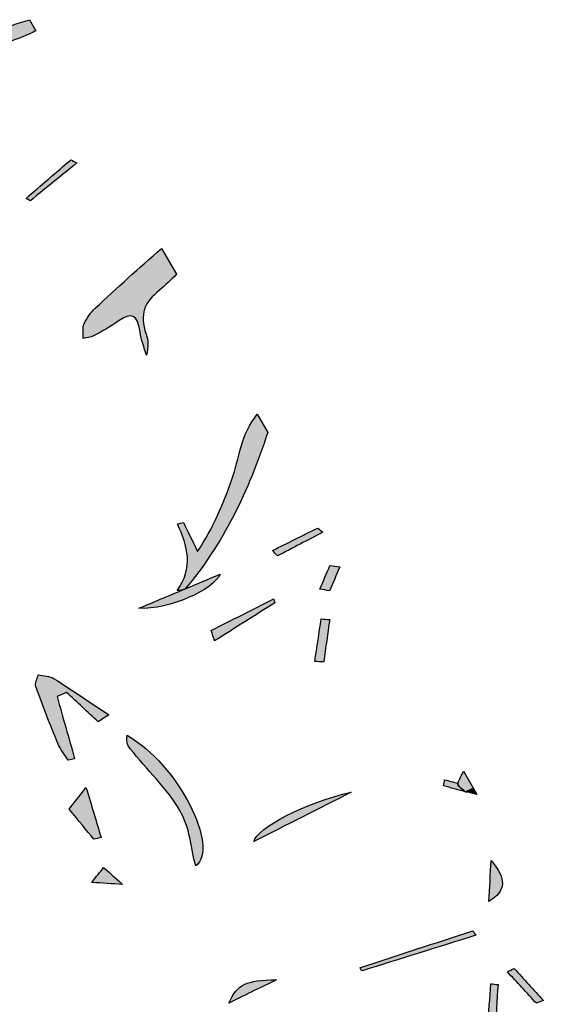
# Model space of a CAD drawing. Extents: x 12 to 208, y -292 to -5.
# Drawn here: x 166 to 171, y -168 to -157 of the extents above; entities that cross this region are included whole.
import ezdxf

# ---------------------------------------------------------------- set-up
doc = ezdxf.new("R2010")
doc.units = 0
doc.header["$MEASUREMENT"] = 0
doc.layers.add('LIVELLO_1', color=7, linetype='CONTINUOUS')

# ---------------------------------------------------------------- blocks, each defined once
blk = doc.blocks.new('BLOCK_2')
at = {"layer": 'LIVELLO_1'}
h = blk.add_hatch(color=7, dxfattribs=at)
h.dxf.hatch_style = 2
edge = h.paths.add_edge_path()
edge.add_spline(control_points=[(165.258, -157.535), (165.231, -157.544), (165.219, -157.621), (165.2, -157.666), (165.21, -157.683), (165.221, -157.699), (165.231, -157.715), (165.346, -157.675), (165.462, -157.638), (165.575, -157.593), (165.621, -157.575), (165.666, -157.553), (165.71, -157.532), (165.71, -157.532), (165.64, -157.409), (165.64, -157.409), (165.512, -157.451), (165.385, -157.492), (165.258, -157.535)], knot_values=[0, 0, 0, 0, 1, 1, 1, 2, 2, 2, 3, 3, 3, 4, 4, 4, 5, 5, 5, 6, 6, 6, 6], degree=3, periodic=1)
h = blk.add_hatch(color=7, dxfattribs=at)
h.dxf.hatch_style = 2
edge = h.paths.add_edge_path()
edge.add_spline(control_points=[(165.603, -159.362), (165.619, -159.371), (165.635, -159.379), (165.651, -159.387), (165.82, -159.25), (165.989, -159.112), (166.157, -158.975), (166.136, -158.963), (166.114, -158.951), (166.093, -158.939), (165.93, -159.08), (165.766, -159.221), (165.603, -159.362)], knot_values=[0, 0, 0, 0, 1, 1, 1, 2, 2, 2, 3, 3, 3, 4, 4, 4, 4], degree=3, periodic=1)
h = blk.add_hatch(color=7, dxfattribs=at)
h.dxf.hatch_style = 2
edge = h.paths.add_edge_path()
edge.add_spline(control_points=[(166.359, -160.562), (166.311, -160.606), (166.267, -160.666), (166.238, -160.731), (166.219, -160.774), (166.229, -160.837), (166.226, -160.892), (166.264, -160.883), (166.306, -160.884), (166.34, -160.865), (166.435, -160.814), (166.529, -160.76), (166.619, -160.697), (166.746, -160.609), (166.822, -160.624), (166.848, -160.821), (166.859, -160.907), (166.894, -160.99), (166.918, -161.074), (166.941, -160.987), (166.938, -160.91), (166.915, -160.844), (166.839, -160.624), (166.899, -160.495), (167.06, -160.365), (167.125, -160.313), (167.185, -160.251), (167.246, -160.191), (167.246, -160.191), (167.082, -159.908), (167.082, -159.908), (166.837, -160.119), (166.598, -160.341), (166.359, -160.562)], knot_values=[0, 0, 0, 0, 1, 1, 1, 2, 2, 2, 3, 3, 3, 4, 4, 4, 5, 5, 5, 6, 6, 6, 7, 7, 7, 8, 8, 8, 9, 9, 9, 10, 10, 10, 11, 11, 11, 11], degree=3, periodic=1)
h = blk.add_hatch(color=7, dxfattribs=at)
h.dxf.hatch_style = 2
edge = h.paths.add_edge_path()
edge.add_spline(control_points=[(168.244, -161.919), (168.244, -161.919), (168.129, -161.721), (168.129, -161.721), (167.947, -161.933), (167.932, -162.21), (167.851, -162.434), (167.753, -162.708), (167.648, -162.964), (167.477, -163.219), (167.415, -163.092), (167.368, -162.997), (167.322, -162.902), (167.3, -162.908), (167.278, -162.913), (167.256, -162.918), (167.371, -163.16), (167.433, -163.401), (167.253, -163.648), (167.279, -163.645), (167.294, -163.644), (167.306, -163.643), (167.318, -163.638), (167.331, -163.633), (167.343, -163.628), (167.752, -163.145), (168.033, -162.559), (168.244, -161.919)], knot_values=[0, 0, 0, 0, 1, 1, 1, 2, 2, 2, 3, 3, 3, 4, 4, 4, 5, 5, 5, 6, 6, 6, 7, 7, 7, 8, 8, 8, 9, 9, 9, 9], degree=3, periodic=1)
h = blk.add_hatch(color=7, dxfattribs=at)
h.dxf.hatch_style = 2
edge = h.paths.add_edge_path()
edge.add_spline(control_points=[(168.296, -163.208), (168.313, -163.229), (168.331, -163.249), (168.349, -163.269), (168.514, -163.183), (168.679, -163.096), (168.844, -163.01), (168.826, -162.994), (168.808, -162.979), (168.79, -162.964), (168.625, -163.045), (168.46, -163.127), (168.296, -163.208)], knot_values=[0, 0, 0, 0, 1, 1, 1, 2, 2, 2, 3, 3, 3, 4, 4, 4, 4], degree=3, periodic=1)
h = blk.add_hatch(color=7, dxfattribs=at)
h.dxf.hatch_style = 2
edge = h.paths.add_edge_path()
edge.add_spline(control_points=[(168.923, -163.372), (168.886, -163.458), (168.849, -163.544), (168.813, -163.63), (168.848, -163.637), (168.884, -163.643), (168.919, -163.65), (168.956, -163.563), (168.993, -163.475), (169.03, -163.388), (168.994, -163.383), (168.958, -163.377), (168.923, -163.372)], knot_values=[0, 0, 0, 0, 1, 1, 1, 2, 2, 2, 3, 3, 3, 4, 4, 4, 4], degree=3, periodic=1)
h = blk.add_hatch(color=7, dxfattribs=at)
h.dxf.hatch_style = 2
edge = h.paths.add_edge_path()
edge.add_spline(control_points=[(167.722, -163.469), (167.592, -163.523), (167.467, -163.576), (167.343, -163.628), (167.331, -163.633), (167.318, -163.638), (167.306, -163.643), (167.147, -163.71), (166.99, -163.776), (166.834, -163.841), (167.174, -163.856), (167.648, -163.639), (167.722, -163.469)], knot_values=[0, 0, 0, 0, 1, 1, 1, 2, 2, 2, 3, 3, 3, 4, 4, 4, 4], degree=3, periodic=1)
h = blk.add_hatch(color=7, dxfattribs=at)
h.dxf.hatch_style = 2
edge = h.paths.add_edge_path()
edge.add_spline(control_points=[(167.663, -164.197), (167.882, -164.058), (168.102, -163.919), (168.321, -163.78), (168.317, -163.766), (168.312, -163.751), (168.307, -163.737), (168.08, -163.853), (167.853, -163.968), (167.625, -164.084), (167.638, -164.121), (167.65, -164.159), (167.663, -164.197)], knot_values=[0, 0, 0, 0, 1, 1, 1, 2, 2, 2, 3, 3, 3, 4, 4, 4, 4], degree=3, periodic=1)
h = blk.add_hatch(color=7, dxfattribs=at)
h.dxf.hatch_style = 2
edge = h.paths.add_edge_path()
edge.add_spline(control_points=[(168.757, -164.421), (168.789, -164.423), (168.821, -164.425), (168.854, -164.426), (168.876, -164.272), (168.898, -164.117), (168.92, -163.963), (168.89, -163.961), (168.859, -163.959), (168.828, -163.957), (168.804, -164.112), (168.781, -164.266), (168.757, -164.421)], knot_values=[0, 0, 0, 0, 1, 1, 1, 2, 2, 2, 3, 3, 3, 4, 4, 4, 4], degree=3, periodic=1)
h = blk.add_hatch(color=7, dxfattribs=at)
h.dxf.hatch_style = 2
edge = h.paths.add_edge_path()
edge.add_spline(control_points=[(165.736, -164.568), (165.726, -164.611), (165.696, -164.657), (165.71, -164.696), (165.784, -164.905), (165.866, -165.113), (165.952, -165.319), (165.978, -165.381), (166.025, -165.44), (166.062, -165.5), (166.086, -165.494), (166.11, -165.489), (166.134, -165.484), (166.07, -165.258), (166.006, -165.032), (165.942, -164.806), (165.976, -164.791), (166.01, -164.775), (166.045, -164.759), (166.16, -164.866), (166.276, -164.974), (166.392, -165.081), (166.431, -165.056), (166.469, -165.03), (166.508, -165.005), (166.307, -164.872), (166.109, -164.737), (165.904, -164.607), (165.864, -164.582), (165.793, -164.581), (165.736, -164.568)], knot_values=[0, 0, 0, 0, 1, 1, 1, 2, 2, 2, 3, 3, 3, 4, 4, 4, 5, 5, 5, 6, 6, 6, 7, 7, 7, 8, 8, 8, 9, 9, 9, 10, 10, 10, 10], degree=3, periodic=1)
h = blk.add_hatch(color=7, dxfattribs=at)
h.dxf.hatch_style = 2
edge = h.paths.add_edge_path()
edge.add_spline(control_points=[(166.741, -165.376), (166.922, -165.601), (167.146, -165.814), (167.283, -166.049), (167.394, -166.238), (167.402, -166.453), (167.456, -166.656), (167.721, -166.458), (167.27, -165.548), (166.706, -165.228), (166.696, -165.281), (166.706, -165.333), (166.741, -165.376)], knot_values=[0, 0, 0, 0, 1, 1, 1, 2, 2, 2, 3, 3, 3, 4, 4, 4, 4], degree=3, periodic=1)
h = blk.add_hatch(color=7, dxfattribs=at)
h.dxf.hatch_style = 2
edge = h.paths.add_edge_path()
edge.add_spline(control_points=[(170.382, -165.622), (170.359, -165.665), (170.337, -165.708), (170.319, -165.751), (170.319, -165.752), (170.319, -165.752), (170.319, -165.752), (170.31, -165.776), (170.361, -165.81), (170.393, -165.841), (170.396, -165.844), (170.399, -165.848), (170.402, -165.851), (170.405, -165.849), (170.408, -165.848), (170.411, -165.846), (170.435, -165.833), (170.464, -165.821), (170.489, -165.808), (170.489, -165.808), (170.382, -165.622), (170.382, -165.622)], knot_values=[0, 0, 0, 0, 1, 1, 1, 2, 2, 2, 3, 3, 3, 4, 4, 4, 5, 5, 5, 6, 6, 6, 7, 7, 7, 7], degree=3, periodic=1)
h = blk.add_hatch(color=7, dxfattribs=at)
h.dxf.hatch_style = 2
edge = h.paths.add_edge_path()
edge.add_spline(control_points=[(170.319, -165.752), (170.271, -165.739), (170.223, -165.727), (170.175, -165.714), (170.171, -165.737), (170.168, -165.759), (170.164, -165.782), (170.24, -165.802), (170.316, -165.822), (170.393, -165.841), (170.361, -165.81), (170.31, -165.776), (170.319, -165.752)], knot_values=[0, 0, 0, 0, 1, 1, 1, 2, 2, 2, 3, 3, 3, 4, 4, 4, 4], degree=3, periodic=1)
h = blk.add_hatch(color=7, dxfattribs=at)
h.dxf.hatch_style = 2
edge = h.paths.add_edge_path()
edge.add_spline(control_points=[(166.258, -165.798), (166.182, -165.897), (166.119, -165.977), (166.076, -166.034), (166.18, -166.163), (166.262, -166.264), (166.344, -166.365), (166.37, -166.359), (166.397, -166.352), (166.423, -166.345), (166.371, -166.171), (166.319, -165.997), (166.258, -165.798)], knot_values=[0, 0, 0, 0, 1, 1, 1, 2, 2, 2, 3, 3, 3, 4, 4, 4, 4], degree=3, periodic=1)
h = blk.add_hatch(color=7, dxfattribs=at)
h.dxf.hatch_style = 2
edge = h.paths.add_edge_path()
edge.add_spline(control_points=[(168.09, -166.39), (168.44, -166.213), (168.798, -166.031), (169.156, -165.85), (168.645, -165.963), (168.13, -166.241), (168.09, -166.39)], knot_values=[0, 0, 0, 0, 1, 1, 1, 2, 2, 2, 2], degree=3, periodic=1)
h = blk.add_hatch(color=7, dxfattribs=at)
h.dxf.hatch_style = 2
edge = h.paths.add_edge_path()
edge.add_spline(control_points=[(170.411, -165.846), (170.45, -165.856), (170.489, -165.867), (170.528, -165.877), (170.528, -165.877), (170.489, -165.808), (170.489, -165.808), (170.464, -165.821), (170.435, -165.833), (170.411, -165.846)], knot_values=[0, 0, 0, 0, 1, 1, 1, 2, 2, 2, 3, 3, 3, 3], degree=3, periodic=1)
h = blk.add_hatch(color=7, dxfattribs=at)
h.dxf.hatch_style = 2
edge = h.paths.add_edge_path()
edge.add_spline(control_points=[(170.658, -167.045), (170.847, -166.929), (170.854, -166.798), (170.684, -166.595), (170.675, -166.745), (170.666, -166.895), (170.658, -167.045)], knot_values=[0, 0, 0, 0, 1, 1, 1, 2, 2, 2, 2], degree=3, periodic=1)
h = blk.add_hatch(color=7, dxfattribs=at)
h.dxf.hatch_style = 2
edge = h.paths.add_edge_path()
edge.add_spline(control_points=[(166.451, -166.672), (166.415, -166.717), (166.37, -166.774), (166.32, -166.836), (166.436, -166.844), (166.545, -166.851), (166.655, -166.858), (166.577, -166.786), (166.505, -166.72), (166.451, -166.672)], knot_values=[0, 0, 0, 0, 1, 1, 1, 2, 2, 2, 3, 3, 3, 3], degree=3, periodic=1)
h = blk.add_hatch(color=7, dxfattribs=at)
h.dxf.hatch_style = 2
edge = h.paths.add_edge_path()
edge.add_spline(control_points=[(170.516, -167.413), (170.504, -167.397), (170.493, -167.381), (170.482, -167.365), (170.071, -167.499), (169.66, -167.634), (169.25, -167.768), (169.258, -167.78), (169.265, -167.791), (169.273, -167.802), (169.688, -167.672), (170.102, -167.543), (170.516, -167.413)], knot_values=[0, 0, 0, 0, 1, 1, 1, 2, 2, 2, 3, 3, 3, 4, 4, 4, 4], degree=3, periodic=1)
h = blk.add_hatch(color=7, dxfattribs=at)
h.dxf.hatch_style = 2
edge = h.paths.add_edge_path()
edge.add_spline(control_points=[(171.253, -168.127), (171.147, -168.01), (171.041, -167.893), (170.935, -167.776), (170.91, -167.788), (170.885, -167.8), (170.86, -167.812), (170.966, -167.927), (171.072, -168.042), (171.178, -168.157), (171.203, -168.147), (171.228, -168.137), (171.253, -168.127)], knot_values=[0, 0, 0, 0, 1, 1, 1, 2, 2, 2, 3, 3, 3, 4, 4, 4, 4], degree=3, periodic=1)
h = blk.add_hatch(color=7, dxfattribs=at)
h.dxf.hatch_style = 2
edge = h.paths.add_edge_path()
edge.add_spline(control_points=[(167.818, -168.154), (168.022, -168.054), (168.181, -167.977), (168.34, -167.9), (168.001, -167.904), (167.91, -167.948), (167.818, -168.154)], knot_values=[0, 0, 0, 0, 1, 1, 1, 2, 2, 2, 2], degree=3, periodic=1)
h = blk.add_hatch(color=7, dxfattribs=at)
h.dxf.hatch_style = 2
edge = h.paths.add_edge_path()
edge.add_spline(control_points=[(170.735, -168.472), (170.74, -168.298), (170.744, -168.124), (170.759, -167.952), (170.732, -167.949), (170.706, -167.946), (170.68, -167.943), (170.668, -168.1), (170.657, -168.257), (170.646, -168.415), (170.676, -168.431), (170.705, -168.45), (170.735, -168.472)], knot_values=[0, 0, 0, 0, 1, 1, 1, 2, 2, 2, 3, 3, 3, 4, 4, 4, 4], degree=3, periodic=1)
for points, knots in [([(165.258, -157.535), (165.231, -157.544), (165.219, -157.621), (165.2, -157.666), (165.21, -157.683), (165.221, -157.699), (165.231, -157.715), (165.346, -157.675), (165.462, -157.638), (165.575, -157.593), (165.621, -157.575), (165.666, -157.553), (165.71, -157.532), (165.71, -157.532), (165.64, -157.409), (165.64, -157.409), (165.512, -157.451), (165.385, -157.492), (165.258, -157.535)], [0, 0, 0, 0, 1, 1, 1, 2, 2, 2, 3, 3, 3, 4, 4, 4, 5, 5, 5, 6, 6, 6, 6]), ([(165.603, -159.362), (165.619, -159.371), (165.635, -159.379), (165.651, -159.387), (165.82, -159.25), (165.989, -159.112), (166.157, -158.975), (166.136, -158.963), (166.114, -158.951), (166.093, -158.939), (165.93, -159.08), (165.766, -159.221), (165.603, -159.362)], [0, 0, 0, 0, 1, 1, 1, 2, 2, 2, 3, 3, 3, 4, 4, 4, 4]), ([(166.359, -160.562), (166.311, -160.606), (166.267, -160.666), (166.238, -160.731), (166.219, -160.774), (166.229, -160.837), (166.226, -160.892), (166.264, -160.883), (166.306, -160.884), (166.34, -160.865), (166.435, -160.814), (166.529, -160.76), (166.619, -160.697), (166.746, -160.609), (166.822, -160.624), (166.848, -160.821), (166.859, -160.907), (166.894, -160.99), (166.918, -161.074), (166.941, -160.987), (166.938, -160.91), (166.915, -160.844), (166.839, -160.624), (166.899, -160.495), (167.06, -160.365), (167.125, -160.313), (167.185, -160.251), (167.246, -160.191), (167.246, -160.191), (167.082, -159.908), (167.082, -159.908), (166.837, -160.119), (166.598, -160.341), (166.359, -160.562)], [0, 0, 0, 0, 1, 1, 1, 2, 2, 2, 3, 3, 3, 4, 4, 4, 5, 5, 5, 6, 6, 6, 7, 7, 7, 8, 8, 8, 9, 9, 9, 10, 10, 10, 11, 11, 11, 11]), ([(168.244, -161.919), (168.244, -161.919), (168.129, -161.721), (168.129, -161.721), (167.947, -161.933), (167.932, -162.21), (167.851, -162.434), (167.753, -162.708), (167.648, -162.964), (167.477, -163.219), (167.415, -163.092), (167.368, -162.997), (167.322, -162.902), (167.3, -162.908), (167.278, -162.913), (167.256, -162.918), (167.371, -163.16), (167.433, -163.401), (167.253, -163.648), (167.279, -163.645), (167.294, -163.644), (167.306, -163.643), (167.318, -163.638), (167.331, -163.633), (167.343, -163.628), (167.752, -163.145), (168.033, -162.559), (168.244, -161.919)], [0, 0, 0, 0, 1, 1, 1, 2, 2, 2, 3, 3, 3, 4, 4, 4, 5, 5, 5, 6, 6, 6, 7, 7, 7, 8, 8, 8, 9, 9, 9, 9]), ([(168.296, -163.208), (168.313, -163.229), (168.331, -163.249), (168.349, -163.269), (168.514, -163.183), (168.679, -163.096), (168.844, -163.01), (168.826, -162.994), (168.808, -162.979), (168.79, -162.964), (168.625, -163.045), (168.46, -163.127), (168.296, -163.208)], [0, 0, 0, 0, 1, 1, 1, 2, 2, 2, 3, 3, 3, 4, 4, 4, 4]), ([(168.923, -163.372), (168.886, -163.458), (168.849, -163.544), (168.813, -163.63), (168.848, -163.637), (168.884, -163.643), (168.919, -163.65), (168.956, -163.563), (168.993, -163.475), (169.03, -163.388), (168.994, -163.383), (168.958, -163.377), (168.923, -163.372)], [0, 0, 0, 0, 1, 1, 1, 2, 2, 2, 3, 3, 3, 4, 4, 4, 4]), ([(167.722, -163.469), (167.592, -163.523), (167.467, -163.576), (167.343, -163.628), (167.331, -163.633), (167.318, -163.638), (167.306, -163.643), (167.147, -163.71), (166.99, -163.776), (166.834, -163.841), (167.174, -163.856), (167.648, -163.639), (167.722, -163.469)], [0, 0, 0, 0, 1, 1, 1, 2, 2, 2, 3, 3, 3, 4, 4, 4, 4]), ([(167.663, -164.197), (167.882, -164.058), (168.102, -163.919), (168.321, -163.78), (168.317, -163.766), (168.312, -163.751), (168.307, -163.737), (168.08, -163.853), (167.853, -163.968), (167.625, -164.084), (167.638, -164.121), (167.65, -164.159), (167.663, -164.197)], [0, 0, 0, 0, 1, 1, 1, 2, 2, 2, 3, 3, 3, 4, 4, 4, 4]), ([(168.757, -164.421), (168.789, -164.423), (168.821, -164.425), (168.854, -164.426), (168.876, -164.272), (168.898, -164.117), (168.92, -163.963), (168.89, -163.961), (168.859, -163.959), (168.828, -163.957), (168.804, -164.112), (168.781, -164.266), (168.757, -164.421)], [0, 0, 0, 0, 1, 1, 1, 2, 2, 2, 3, 3, 3, 4, 4, 4, 4]), ([(165.736, -164.568), (165.726, -164.611), (165.696, -164.657), (165.71, -164.696), (165.784, -164.905), (165.866, -165.113), (165.952, -165.319), (165.978, -165.381), (166.025, -165.44), (166.062, -165.5), (166.086, -165.494), (166.11, -165.489), (166.134, -165.484), (166.07, -165.258), (166.006, -165.032), (165.942, -164.806), (165.976, -164.791), (166.01, -164.775), (166.045, -164.759), (166.16, -164.866), (166.276, -164.974), (166.392, -165.081), (166.431, -165.056), (166.469, -165.03), (166.508, -165.005), (166.307, -164.872), (166.109, -164.737), (165.904, -164.607), (165.864, -164.582), (165.793, -164.581), (165.736, -164.568)], [0, 0, 0, 0, 1, 1, 1, 2, 2, 2, 3, 3, 3, 4, 4, 4, 5, 5, 5, 6, 6, 6, 7, 7, 7, 8, 8, 8, 9, 9, 9, 10, 10, 10, 10]), ([(166.741, -165.376), (166.922, -165.601), (167.146, -165.814), (167.283, -166.049), (167.394, -166.238), (167.402, -166.453), (167.456, -166.656), (167.721, -166.458), (167.27, -165.548), (166.706, -165.228), (166.696, -165.281), (166.706, -165.333), (166.741, -165.376)], [0, 0, 0, 0, 1, 1, 1, 2, 2, 2, 3, 3, 3, 4, 4, 4, 4]), ([(170.382, -165.622), (170.359, -165.665), (170.337, -165.708), (170.319, -165.751), (170.319, -165.752), (170.319, -165.752), (170.319, -165.752), (170.31, -165.776), (170.361, -165.81), (170.393, -165.841), (170.396, -165.844), (170.399, -165.848), (170.402, -165.851), (170.405, -165.849), (170.408, -165.848), (170.411, -165.846), (170.435, -165.833), (170.464, -165.821), (170.489, -165.808), (170.489, -165.808), (170.382, -165.622), (170.382, -165.622)], [0, 0, 0, 0, 1, 1, 1, 2, 2, 2, 3, 3, 3, 4, 4, 4, 5, 5, 5, 6, 6, 6, 7, 7, 7, 7]), ([(170.319, -165.752), (170.271, -165.739), (170.223, -165.727), (170.175, -165.714), (170.171, -165.737), (170.168, -165.759), (170.164, -165.782), (170.24, -165.802), (170.316, -165.822), (170.393, -165.841), (170.361, -165.81), (170.31, -165.776), (170.319, -165.752)], [0, 0, 0, 0, 1, 1, 1, 2, 2, 2, 3, 3, 3, 4, 4, 4, 4]), ([(166.258, -165.798), (166.182, -165.897), (166.119, -165.977), (166.076, -166.034), (166.18, -166.163), (166.262, -166.264), (166.344, -166.365), (166.37, -166.359), (166.397, -166.352), (166.423, -166.345), (166.371, -166.171), (166.319, -165.997), (166.258, -165.798)], [0, 0, 0, 0, 1, 1, 1, 2, 2, 2, 3, 3, 3, 4, 4, 4, 4]), ([(168.09, -166.39), (168.44, -166.213), (168.798, -166.031), (169.156, -165.85), (168.645, -165.963), (168.13, -166.241), (168.09, -166.39)], [0, 0, 0, 0, 1, 1, 1, 2, 2, 2, 2]), ([(170.411, -165.846), (170.45, -165.856), (170.489, -165.867), (170.528, -165.877), (170.528, -165.877), (170.489, -165.808), (170.489, -165.808), (170.464, -165.821), (170.435, -165.833), (170.411, -165.846)], [0, 0, 0, 0, 1, 1, 1, 2, 2, 2, 3, 3, 3, 3]), ([(170.658, -167.045), (170.847, -166.929), (170.854, -166.798), (170.684, -166.595), (170.675, -166.745), (170.666, -166.895), (170.658, -167.045)], [0, 0, 0, 0, 1, 1, 1, 2, 2, 2, 2]), ([(166.451, -166.672), (166.415, -166.717), (166.37, -166.774), (166.32, -166.836), (166.436, -166.844), (166.545, -166.851), (166.655, -166.858), (166.577, -166.786), (166.505, -166.72), (166.451, -166.672)], [0, 0, 0, 0, 1, 1, 1, 2, 2, 2, 3, 3, 3, 3]), ([(170.516, -167.413), (170.504, -167.397), (170.493, -167.381), (170.482, -167.365), (170.071, -167.499), (169.66, -167.634), (169.25, -167.768), (169.258, -167.78), (169.265, -167.791), (169.273, -167.802), (169.688, -167.672), (170.102, -167.543), (170.516, -167.413)], [0, 0, 0, 0, 1, 1, 1, 2, 2, 2, 3, 3, 3, 4, 4, 4, 4]), ([(171.253, -168.127), (171.147, -168.01), (171.041, -167.893), (170.935, -167.776), (170.91, -167.788), (170.885, -167.8), (170.86, -167.812), (170.966, -167.927), (171.072, -168.042), (171.178, -168.157), (171.203, -168.147), (171.228, -168.137), (171.253, -168.127)], [0, 0, 0, 0, 1, 1, 1, 2, 2, 2, 3, 3, 3, 4, 4, 4, 4]), ([(167.818, -168.154), (168.022, -168.054), (168.181, -167.977), (168.34, -167.9), (168.001, -167.904), (167.91, -167.948), (167.818, -168.154)], [0, 0, 0, 0, 1, 1, 1, 2, 2, 2, 2]), ([(170.735, -168.472), (170.74, -168.298), (170.744, -168.124), (170.759, -167.952), (170.732, -167.949), (170.706, -167.946), (170.68, -167.943), (170.668, -168.1), (170.657, -168.257), (170.646, -168.415), (170.676, -168.431), (170.705, -168.45), (170.735, -168.472)], [0, 0, 0, 0, 1, 1, 1, 2, 2, 2, 3, 3, 3, 4, 4, 4, 4])]:
    blk.add_open_spline(points, degree=3, knots=knots, dxfattribs=at)

msp = doc.modelspace()

# ---------------------------------------------------------------- block references
at = {"layer": 'LIVELLO_1'}
msp.add_blockref('BLOCK_2', (0, 0), dxfattribs=at)

doc.saveas('drawing.dxf')
